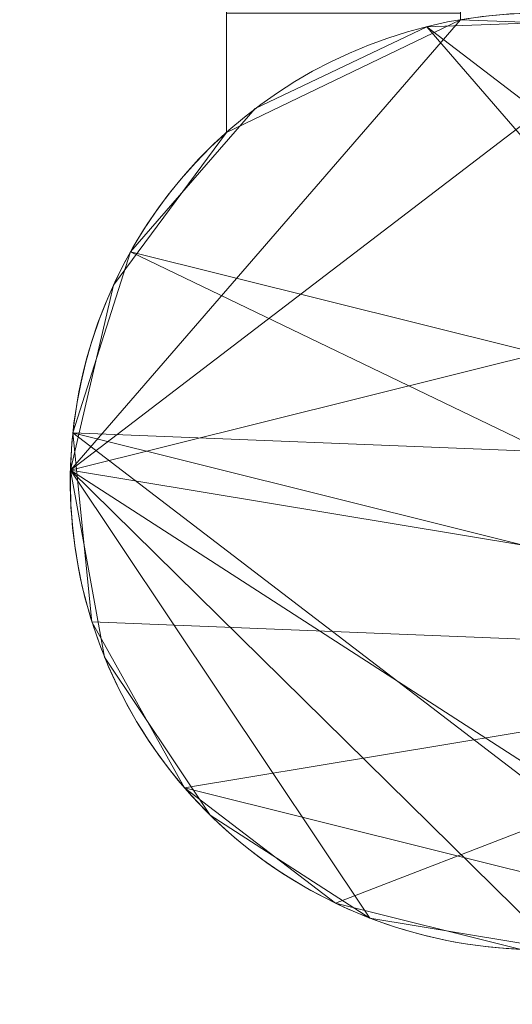
# Model space of a CAD drawing. Units: millimetres. Extents: x 1346 to 2714, y -7 to 840.
# Drawn here: x 1995 to 1998, y -6 to 0 of the extents above; entities that cross this region are included whole.
import ezdxf

# ---------------------------------------------------------------- set-up
doc = ezdxf.new("R2010")
doc.units = ezdxf.units.MM
doc.layers.add('1', color=7, linetype='Continuous', true_color=0xffffff)

# ---------------------------------------------------------------- blocks, each defined once
blk = doc.blocks.new('UG_SURFACE_038')
at = {"layer": '1', "color": 151, "linetype": 'Continuous', "lineweight": 18}
for points in [[(1997.2835, -0.0868, 130), (1998.5, -0.042, 130), (2000.9992, -2.9286, 130), (2000.7806, -4.1262, 130)], [(1998.5, -0.042, 145), (1998.5, -0.042, 130), (1997.2835, -0.0868, 130), (1997.2835, -0.0868, 145)], [(2000.7806, -4.1262, 145), (2000.9992, -2.9286, 145), (1998.5, -0.042, 145), (1997.2835, -0.0868, 145)], [(1997.2835, -0.0868, 100), (1998.5, -0.042, 100), (2000.9992, -2.9286, 100)], [(1998.5, -0.042, 115), (1998.5, -0.042, 100), (1997.2835, -0.0868, 100), (1997.2835, -0.0868, 115)], [(2000.9992, -2.9286, 115), (1998.5, -0.042, 115), (1997.2835, -0.0868, 115)], [(2000.7806, -4.1262, 130), (1995.3852, -1.5294, 130), (1996.1848, -0.6114, 130), (1997.2835, -0.0868, 130)], [(1997.2835, -0.0868, 145), (1996.1848, -0.6114, 145), (1995.3852, -1.5294, 145), (2000.7806, -4.1262, 145)], [(2000.9992, -2.9286, 100), (1995.3852, -1.5294, 100), (1996.1848, -0.6114, 100), (1997.2835, -0.0868, 100)], [(1997.2835, -0.0868, 115), (1996.1848, -0.6114, 115), (1995.3852, -1.5294, 115), (2000.9992, -2.9286, 115)], [(1997.2835, -0.0868, 145), (1997.2835, -0.0868, 130), (1996.1848, -0.6114, 130), (1996.1848, -0.6114, 145)], [(1997.2835, -0.0868, 115), (1997.2835, -0.0868, 100), (1996.1848, -0.6114, 100), (1996.1848, -0.6114, 115)], [(1996.1848, -0.6114, 145), (1996.1848, -0.6114, 130), (1995.3852, -1.5294, 130), (1995.3852, -1.5294, 145)], [(1996.1848, -0.6114, 115), (1996.1848, -0.6114, 100), (1995.3852, -1.5294, 100), (1995.3852, -1.5294, 115)], [(1995.1384, -3.9007, 130), (1995.0161, -2.6895, 130), (1995.3852, -1.5294, 130), (2000.7806, -4.1262, 130)], [(1995.3852, -1.5294, 145), (1995.3852, -1.5294, 130), (1995.0161, -2.6895, 130), (1995.0161, -2.6895, 145)], [(2000.7806, -4.1262, 145), (1995.3852, -1.5294, 145), (1995.0161, -2.6895, 145), (1995.1384, -3.9007, 145)], [(2000.9992, -2.9286, 100), (1995.0161, -2.6895, 100), (1995.3852, -1.5294, 100)], [(1995.3852, -1.5294, 115), (1995.3852, -1.5294, 100), (1995.0161, -2.6895, 100), (1995.0161, -2.6895, 115)], [(1995.3852, -1.5294, 115), (1995.0161, -2.6895, 115), (2000.9992, -2.9286, 115)], [(1995.0161, -2.6895, 145), (1995.0161, -2.6895, 130), (1995.1384, -3.9007, 130), (1995.1384, -3.9007, 145)], [(1995.0161, -2.6895, 100), (2000.7806, -4.1262, 100), (2000.1042, -5.1384, 100), (1999.0811, -5.7984, 100)], [(1995.0161, -2.6895, 100), (2000.9992, -2.9286, 100), (2000.7806, -4.1262, 100)], [(1995.7319, -4.9636, 100), (1995.1384, -3.9007, 100), (1995.0161, -2.6895, 100), (1999.0811, -5.7984, 100)], [(1995.0161, -2.6895, 115), (1995.0161, -2.6895, 100), (1995.1384, -3.9007, 100), (1995.1384, -3.9007, 115)], [(2000.7806, -4.1262, 115), (1995.0161, -2.6895, 115), (1995.1384, -3.9007, 115), (1995.7319, -4.9636, 115)], [(2000.7806, -4.1262, 115), (2000.9992, -2.9286, 115), (1995.0161, -2.6895, 115)], [(1996.699, -5.7032, 130), (1995.7319, -4.9636, 130), (1995.1384, -3.9007, 130), (2000.7806, -4.1262, 130)], [(1995.1384, -3.9007, 145), (1995.1384, -3.9007, 130), (1995.7319, -4.9636, 130), (1995.7319, -4.9636, 145)], [(2000.7806, -4.1262, 145), (1995.1384, -3.9007, 145), (1995.7319, -4.9636, 145), (1996.699, -5.7032, 145)], [(1995.1384, -3.9007, 115), (1995.1384, -3.9007, 100), (1995.7319, -4.9636, 100), (1995.7319, -4.9636, 115)], [(1999.0811, -5.7984, 115), (2000.1042, -5.1384, 115), (2000.7806, -4.1262, 115), (1995.7319, -4.9636, 115)], [(1997.8802, -5.9976, 130), (1996.699, -5.7032, 130), (2000.7806, -4.1262, 130)], [(2000.7806, -4.1262, 145), (1996.699, -5.7032, 145), (1997.8802, -5.9976, 145)], [(1995.7319, -4.9636, 145), (1995.7319, -4.9636, 130), (1996.699, -5.7032, 130), (1996.699, -5.7032, 145)], [(1999.0811, -5.7984, 100), (1997.8802, -5.9976, 100), (1996.699, -5.7032, 100), (1995.7319, -4.9636, 100)], [(1995.7319, -4.9636, 115), (1995.7319, -4.9636, 100), (1996.699, -5.7032, 100), (1996.699, -5.7032, 115)], [(1995.7319, -4.9636, 115), (1996.699, -5.7032, 115), (1997.8802, -5.9976, 115), (1999.0811, -5.7984, 115)], [(1996.699, -5.7032, 145), (1996.699, -5.7032, 130), (1997.8802, -5.9976, 130), (1997.8802, -5.9976, 145)], [(1996.699, -5.7032, 115), (1996.699, -5.7032, 100), (1997.8802, -5.9976, 100), (1997.8802, -5.9976, 115)]]:
    blk.add_3dface(points, dxfattribs=at)
blk = doc.blocks.new('UG_SURFACE_039')
at = {"layer": '1', "color": 151, "linetype": 'Continuous', "lineweight": 18}
for points in [[(1996.0001, 22, 85), (1996.0001, -0.7639, 85), (1996.0001, -0.7639, 100), (1996.0001, 0, 100)], [(1996.0001, 0, 145), (1996.0001, -0.7639, 145), (1996.0001, -0.7639, 160), (1996.0001, 22, 160)], [(1996.0001, -0.7639, 85), (1996.0001, 22, 85), (1997.4999, 22, 85), (1997.4999, -0.042, 85)], [(1997.4999, -0.042, 160), (1997.4999, 22, 160), (1996.0001, 22, 160), (1996.0001, -0.7639, 160)], [(1997.4999, -0.042, 85), (1997.4999, 22, 85), (1997.4999, 13.6445, 90.9677), (1997.4999, 12.3555, 90.9677)], [(1997.4999, 22, 160), (1997.4999, -0.042, 160), (1997.4999, 11.7391, 153.832), (1997.4999, 13, 154.1)], [(1996.0001, 0, 130), (1996.0001, 13.5948, 124.0606), (1996.0001, 0, 115), (1996.0001, -0.7639, 115)], [(1997.4999, -0.042, 115), (1997.4999, 0, 115), (1997.4999, 12.6963, 124.5743), (1997.4999, 0, 130)], [(1997.4999, -0.042, 85), (1997.4999, 12.3555, 90.9677), (1997.4999, 11.1779, 91.492)], [(1997.4999, 10.6963, 153.0743), (1997.4999, 11.7391, 153.832), (1997.4999, -0.042, 160)], [(1997.4999, 11.1779, 91.492), (1997.4999, 0, 100), (1997.4999, -0.042, 100), (1997.4999, -0.042, 85)], [(1997.4999, -0.042, 160), (1997.4999, -0.042, 145), (1997.4999, 0, 145), (1997.4999, 10.6963, 153.0743)], [(1996.0001, -0.7639, 115), (1996.0001, -0.7639, 130), (1996.0001, 0, 130)], [(1997.4999, -0.042, 130), (1997.4999, 0, 130), (1996.0001, 0, 130), (1996.0001, -0.7639, 130)], [(1996.0001, -0.7639, 115), (1996.0001, 0, 115), (1997.4999, 0, 115), (1997.4999, -0.042, 115)], [(1996.0001, -0.7639, 145), (1996.0001, 0, 145), (1997.4999, 0, 145), (1997.4999, -0.042, 145)], [(1997.4999, 0, 130), (1997.4999, -0.042, 130), (1997.4999, -0.042, 115)], [(1998.7166, -0.0868, 100), (1997.4999, -0.042, 100), (1995.0008, -2.9286, 100)], [(1996.0001, -0.7639, 100), (1995.2761, -1.7428, 100), (1995.0008, -2.9286, 100), (1997.4999, -0.042, 100)], [(1995.0008, -2.9286, 85), (1997.4999, -0.042, 85), (1998.7166, -0.0868, 85)], [(1997.4999, -0.042, 85), (1995.0008, -2.9286, 85), (1995.2761, -1.7428, 85), (1996.0001, -0.7639, 85)], [(1998.7166, -0.0868, 130), (1997.4999, -0.042, 130), (1995.0008, -2.9286, 130)], [(1996.0001, -0.7639, 130), (1995.2761, -1.7428, 130), (1995.0008, -2.9286, 130), (1997.4999, -0.042, 130)], [(1995.0008, -2.9286, 115), (1997.4999, -0.042, 115), (1998.7166, -0.0868, 115)], [(1997.4999, -0.042, 115), (1995.0008, -2.9286, 115), (1995.2761, -1.7428, 115), (1996.0001, -0.7639, 115)], [(1998.7166, -0.0868, 160), (1997.4999, -0.042, 160), (1995.0008, -2.9286, 160)], [(1996.0001, -0.7639, 160), (1995.2761, -1.7428, 160), (1995.0008, -2.9286, 160), (1997.4999, -0.042, 160)], [(1995.0008, -2.9286, 145), (1997.4999, -0.042, 145), (1998.7166, -0.0868, 145)], [(1997.4999, -0.042, 145), (1995.0008, -2.9286, 145), (1995.2761, -1.7428, 145), (1996.0001, -0.7639, 145)], [(1997.4999, -0.042, 100), (1997.4999, 0, 100), (1996.0001, 0, 100), (1996.0001, -0.7639, 100)], [(1997.4999, -0.042, 85), (1997.4999, -0.042, 100), (1998.7166, -0.0868, 100), (1998.7166, -0.0868, 85)], [(1997.4999, -0.042, 115), (1997.4999, -0.042, 130), (1998.7166, -0.0868, 130), (1998.7166, -0.0868, 115)], [(1997.4999, -0.042, 145), (1997.4999, -0.042, 160), (1998.7166, -0.0868, 160), (1998.7166, -0.0868, 145)], [(1995.0008, -2.9286, 100), (2000.6149, -1.5294, 100), (1999.8151, -0.6114, 100), (1998.7166, -0.0868, 100)], [(1998.7166, -0.0868, 85), (1999.8151, -0.6114, 85), (2000.6149, -1.5294, 85), (1995.0008, -2.9286, 85)], [(1995.0008, -2.9286, 130), (2000.6149, -1.5294, 130), (1999.8151, -0.6114, 130), (1998.7166, -0.0868, 130)], [(1998.7166, -0.0868, 115), (1999.8151, -0.6114, 115), (2000.6149, -1.5294, 115), (1995.0008, -2.9286, 115)], [(1995.0008, -2.9286, 160), (2000.6149, -1.5294, 160), (1999.8151, -0.6114, 160), (1998.7166, -0.0868, 160)], [(1998.7166, -0.0868, 145), (1999.8151, -0.6114, 145), (2000.6149, -1.5294, 145), (1995.0008, -2.9286, 145)], [(1995.2761, -1.7428, 85), (1995.2761, -1.7428, 100), (1996.0001, -0.7639, 100), (1996.0001, -0.7639, 85)], [(1995.2761, -1.7428, 115), (1995.2761, -1.7428, 130), (1996.0001, -0.7639, 130), (1996.0001, -0.7639, 115)], [(1995.2761, -1.7428, 145), (1995.2761, -1.7428, 160), (1996.0001, -0.7639, 160), (1996.0001, -0.7639, 145)], [(1995.0008, -2.9286, 100), (2000.8616, -3.9007, 100), (2000.984, -2.6895, 100), (2000.6149, -1.5294, 100)], [(2000.6149, -1.5294, 85), (2000.984, -2.6895, 85), (2000.8616, -3.9007, 85), (1995.0008, -2.9286, 85)], [(1995.0008, -2.9286, 130), (2000.8616, -3.9007, 130), (2000.984, -2.6895, 130), (2000.6149, -1.5294, 130)], [(2000.6149, -1.5294, 115), (2000.984, -2.6895, 115), (2000.8616, -3.9007, 115), (1995.0008, -2.9286, 115)], [(1995.0008, -2.9286, 160), (2000.8616, -3.9007, 160), (2000.984, -2.6895, 160), (2000.6149, -1.5294, 160)], [(2000.6149, -1.5294, 145), (2000.984, -2.6895, 145), (2000.8616, -3.9007, 145), (1995.0008, -2.9286, 145)], [(1995.0008, -2.9286, 85), (1995.0008, -2.9286, 100), (1995.2761, -1.7428, 100), (1995.2761, -1.7428, 85)], [(1995.0008, -2.9286, 115), (1995.0008, -2.9286, 130), (1995.2761, -1.7428, 130), (1995.2761, -1.7428, 115)], [(1995.0008, -2.9286, 145), (1995.0008, -2.9286, 160), (1995.2761, -1.7428, 160), (1995.2761, -1.7428, 145)], [(1995.0008, -2.9286, 100), (1995.2195, -4.1262, 100), (1995.8959, -5.1384, 100), (1996.9188, -5.7984, 100)], [(1996.9188, -5.7984, 100), (1998.1198, -5.9976, 100), (1995.0008, -2.9286, 100)], [(1998.1198, -5.9976, 100), (1999.3011, -5.7032, 100), (1995.0008, -2.9286, 100)], [(1999.3011, -5.7032, 100), (2000.268, -4.9636, 100), (2000.8616, -3.9007, 100), (1995.0008, -2.9286, 100)], [(1995.2195, -4.1262, 85), (1995.2195, -4.1262, 100), (1995.0008, -2.9286, 100), (1995.0008, -2.9286, 85)], [(1995.0008, -2.9286, 85), (1998.1198, -5.9976, 85), (1996.9188, -5.7984, 85)], [(1995.0008, -2.9286, 85), (1999.3011, -5.7032, 85), (1998.1198, -5.9976, 85)], [(1995.0008, -2.9286, 85), (2000.8616, -3.9007, 85), (2000.268, -4.9636, 85), (1999.3011, -5.7032, 85)], [(1996.9188, -5.7984, 85), (1995.8959, -5.1384, 85), (1995.2195, -4.1262, 85), (1995.0008, -2.9286, 85)], [(1995.0008, -2.9286, 130), (1995.2195, -4.1262, 130), (1995.8959, -5.1384, 130), (1996.9188, -5.7984, 130)], [(1996.9188, -5.7984, 130), (1998.1198, -5.9976, 130), (1995.0008, -2.9286, 130)], [(1998.1198, -5.9976, 130), (1999.3011, -5.7032, 130), (1995.0008, -2.9286, 130)], [(1999.3011, -5.7032, 130), (2000.268, -4.9636, 130), (2000.8616, -3.9007, 130), (1995.0008, -2.9286, 130)], [(1995.2195, -4.1262, 115), (1995.2195, -4.1262, 130), (1995.0008, -2.9286, 130), (1995.0008, -2.9286, 115)], [(1995.0008, -2.9286, 115), (1998.1198, -5.9976, 115), (1996.9188, -5.7984, 115)], [(1995.0008, -2.9286, 115), (1999.3011, -5.7032, 115), (1998.1198, -5.9976, 115)], [(1995.0008, -2.9286, 115), (2000.8616, -3.9007, 115), (2000.268, -4.9636, 115), (1999.3011, -5.7032, 115)], [(1996.9188, -5.7984, 115), (1995.8959, -5.1384, 115), (1995.2195, -4.1262, 115), (1995.0008, -2.9286, 115)], [(1995.0008, -2.9286, 160), (1995.2195, -4.1262, 160), (1995.8959, -5.1384, 160), (1996.9188, -5.7984, 160)], [(1996.9188, -5.7984, 160), (1998.1198, -5.9976, 160), (1995.0008, -2.9286, 160)], [(1998.1198, -5.9976, 160), (1999.3011, -5.7032, 160), (1995.0008, -2.9286, 160)], [(1999.3011, -5.7032, 160), (2000.268, -4.9636, 160), (2000.8616, -3.9007, 160), (1995.0008, -2.9286, 160)], [(1995.2195, -4.1262, 145), (1995.2195, -4.1262, 160), (1995.0008, -2.9286, 160), (1995.0008, -2.9286, 145)], [(1995.0008, -2.9286, 145), (1998.1198, -5.9976, 145), (1996.9188, -5.7984, 145)], [(1995.0008, -2.9286, 145), (1999.3011, -5.7032, 145), (1998.1198, -5.9976, 145)], [(1995.0008, -2.9286, 145), (2000.8616, -3.9007, 145), (2000.268, -4.9636, 145), (1999.3011, -5.7032, 145)], [(1996.9188, -5.7984, 145), (1995.8959, -5.1384, 145), (1995.2195, -4.1262, 145), (1995.0008, -2.9286, 145)], [(1995.8959, -5.1384, 85), (1995.8959, -5.1384, 100), (1995.2195, -4.1262, 100), (1995.2195, -4.1262, 85)], [(1995.8959, -5.1384, 115), (1995.8959, -5.1384, 130), (1995.2195, -4.1262, 130), (1995.2195, -4.1262, 115)], [(1995.8959, -5.1384, 145), (1995.8959, -5.1384, 160), (1995.2195, -4.1262, 160), (1995.2195, -4.1262, 145)], [(1996.9188, -5.7984, 85), (1996.9188, -5.7984, 100), (1995.8959, -5.1384, 100), (1995.8959, -5.1384, 85)], [(1996.9188, -5.7984, 115), (1996.9188, -5.7984, 130), (1995.8959, -5.1384, 130), (1995.8959, -5.1384, 115)], [(1996.9188, -5.7984, 145), (1996.9188, -5.7984, 160), (1995.8959, -5.1384, 160), (1995.8959, -5.1384, 145)], [(1998.1198, -5.9976, 85), (1998.1198, -5.9976, 100), (1996.9188, -5.7984, 100), (1996.9188, -5.7984, 85)], [(1998.1198, -5.9976, 115), (1998.1198, -5.9976, 130), (1996.9188, -5.7984, 130), (1996.9188, -5.7984, 115)], [(1998.1198, -5.9976, 145), (1998.1198, -5.9976, 160), (1996.9188, -5.7984, 160), (1996.9188, -5.7984, 145)]]:
    blk.add_3dface(points, dxfattribs=at)
blk = doc.blocks.new('UG_SURFACE_040')
at = {"layer": '1', "color": 151, "linetype": 'Continuous', "lineweight": 18}
for points in [[(1997.2835, -0.0868, 546), (1998.5, -0.042, 546), (2000.9992, -2.9286, 546), (2000.7806, -4.1262, 546)], [(1998.5, -0.042, 561), (1998.5, -0.042, 546), (1997.2835, -0.0868, 546), (1997.2835, -0.0868, 561)], [(2000.7806, -4.1262, 561), (2000.9992, -2.9286, 561), (1998.5, -0.042, 561), (1997.2835, -0.0868, 561)], [(1997.2835, -0.0868, 516), (1998.5, -0.042, 516), (2000.9992, -2.9286, 516)], [(1998.5, -0.042, 531), (1998.5, -0.042, 516), (1997.2835, -0.0868, 516), (1997.2835, -0.0868, 531)], [(2000.9992, -2.9286, 531), (1998.5, -0.042, 531), (1997.2835, -0.0868, 531)], [(2000.7806, -4.1262, 546), (1995.3852, -1.5294, 546), (1996.1848, -0.6114, 546), (1997.2835, -0.0868, 546)], [(1997.2835, -0.0868, 561), (1996.1848, -0.6114, 561), (1995.3852, -1.5294, 561), (2000.7806, -4.1262, 561)], [(2000.9992, -2.9286, 516), (1995.3852, -1.5294, 516), (1996.1848, -0.6114, 516), (1997.2835, -0.0868, 516)], [(1997.2835, -0.0868, 531), (1996.1848, -0.6114, 531), (1995.3852, -1.5294, 531), (2000.9992, -2.9286, 531)], [(1997.2835, -0.0868, 561), (1997.2835, -0.0868, 546), (1996.1848, -0.6114, 546), (1996.1848, -0.6114, 561)], [(1997.2835, -0.0868, 531), (1997.2835, -0.0868, 516), (1996.1848, -0.6114, 516), (1996.1848, -0.6114, 531)], [(1996.1848, -0.6114, 561), (1996.1848, -0.6114, 546), (1995.3852, -1.5294, 546), (1995.3852, -1.5294, 561)], [(1996.1848, -0.6114, 531), (1996.1848, -0.6114, 516), (1995.3852, -1.5294, 516), (1995.3852, -1.5294, 531)], [(1995.1384, -3.9007, 546), (1995.0161, -2.6895, 546), (1995.3852, -1.5294, 546), (2000.7806, -4.1262, 546)], [(1995.3852, -1.5294, 561), (1995.3852, -1.5294, 546), (1995.0161, -2.6895, 546), (1995.0161, -2.6895, 561)], [(2000.7806, -4.1262, 561), (1995.3852, -1.5294, 561), (1995.0161, -2.6895, 561), (1995.1384, -3.9007, 561)], [(2000.9992, -2.9286, 516), (1995.0161, -2.6895, 516), (1995.3852, -1.5294, 516)], [(1995.3852, -1.5294, 531), (1995.3852, -1.5294, 516), (1995.0161, -2.6895, 516), (1995.0161, -2.6895, 531)], [(1995.3852, -1.5294, 531), (1995.0161, -2.6895, 531), (2000.9992, -2.9286, 531)], [(1995.0161, -2.6895, 561), (1995.0161, -2.6895, 546), (1995.1384, -3.9007, 546), (1995.1384, -3.9007, 561)], [(1995.0161, -2.6895, 516), (2000.7806, -4.1262, 516), (2000.1042, -5.1384, 516), (1999.0811, -5.7984, 516)], [(1995.0161, -2.6895, 516), (2000.9992, -2.9286, 516), (2000.7806, -4.1262, 516)], [(1995.7319, -4.9636, 516), (1995.1384, -3.9007, 516), (1995.0161, -2.6895, 516), (1999.0811, -5.7984, 516)], [(1995.0161, -2.6895, 531), (1995.0161, -2.6895, 516), (1995.1384, -3.9007, 516), (1995.1384, -3.9007, 531)], [(2000.7806, -4.1262, 531), (1995.0161, -2.6895, 531), (1995.1384, -3.9007, 531), (1995.7319, -4.9636, 531)], [(2000.7806, -4.1262, 531), (2000.9992, -2.9286, 531), (1995.0161, -2.6895, 531)], [(1996.699, -5.7032, 546), (1995.7319, -4.9636, 546), (1995.1384, -3.9007, 546), (2000.7806, -4.1262, 546)], [(1995.1384, -3.9007, 561), (1995.1384, -3.9007, 546), (1995.7319, -4.9636, 546), (1995.7319, -4.9636, 561)], [(2000.7806, -4.1262, 561), (1995.1384, -3.9007, 561), (1995.7319, -4.9636, 561), (1996.699, -5.7032, 561)], [(1995.1384, -3.9007, 531), (1995.1384, -3.9007, 516), (1995.7319, -4.9636, 516), (1995.7319, -4.9636, 531)], [(1999.0811, -5.7984, 531), (2000.1042, -5.1384, 531), (2000.7806, -4.1262, 531), (1995.7319, -4.9636, 531)], [(1997.8802, -5.9976, 546), (1996.699, -5.7032, 546), (2000.7806, -4.1262, 546)], [(2000.7806, -4.1262, 561), (1996.699, -5.7032, 561), (1997.8802, -5.9976, 561)], [(1995.7319, -4.9636, 561), (1995.7319, -4.9636, 546), (1996.699, -5.7032, 546), (1996.699, -5.7032, 561)], [(1999.0811, -5.7984, 516), (1997.8802, -5.9976, 516), (1996.699, -5.7032, 516), (1995.7319, -4.9636, 516)], [(1995.7319, -4.9636, 531), (1995.7319, -4.9636, 516), (1996.699, -5.7032, 516), (1996.699, -5.7032, 531)], [(1995.7319, -4.9636, 531), (1996.699, -5.7032, 531), (1997.8802, -5.9976, 531), (1999.0811, -5.7984, 531)], [(1996.699, -5.7032, 561), (1996.699, -5.7032, 546), (1997.8802, -5.9976, 546), (1997.8802, -5.9976, 561)], [(1996.699, -5.7032, 531), (1996.699, -5.7032, 516), (1997.8802, -5.9976, 516), (1997.8802, -5.9976, 531)]]:
    blk.add_3dface(points, dxfattribs=at)
blk = doc.blocks.new('UG_SURFACE_041')
at = {"layer": '1', "color": 151, "linetype": 'Continuous', "lineweight": 18}
for points in [[(1996.0001, 22, 501), (1996.0001, -0.7639, 501), (1996.0001, -0.7639, 516), (1996.0001, 0, 516)], [(1996.0001, 0, 561), (1996.0001, -0.7639, 561), (1996.0001, -0.7639, 576), (1996.0001, 22, 576)], [(1996.0001, -0.7639, 501), (1996.0001, 22, 501), (1997.4999, 22, 501), (1997.4999, -0.042, 501)], [(1997.4999, -0.042, 576), (1997.4999, 22, 576), (1996.0001, 22, 576), (1996.0001, -0.7639, 576)], [(1997.4999, -0.042, 501), (1997.4999, 22, 501), (1997.4999, 13.6445, 506.9677), (1997.4999, 12.3555, 506.9677)], [(1997.4999, 11.7391, 569.832), (1997.4999, 13, 570.1), (1997.4999, 22, 576), (1997.4999, -0.042, 576)], [(1996.0001, 0, 546), (1996.0001, 13.5948, 540.0606), (1996.0001, 0, 531), (1996.0001, -0.7639, 531)], [(1997.4999, -0.042, 531), (1997.4999, 0, 531), (1997.4999, 12.6963, 540.5743), (1997.4999, 0, 546)], [(1997.4999, -0.042, 501), (1997.4999, 12.3555, 506.9677), (1997.4999, 11.1779, 507.4921)], [(1997.4999, 10.6963, 569.0743), (1997.4999, 11.7391, 569.832), (1997.4999, -0.042, 576)], [(1997.4999, 11.1779, 507.4921), (1997.4999, 0, 516), (1997.4999, -0.042, 516), (1997.4999, -0.042, 501)], [(1997.4999, -0.042, 576), (1997.4999, -0.042, 561), (1997.4999, 0, 561), (1997.4999, 10.6963, 569.0743)], [(1996.0001, -0.7639, 531), (1996.0001, -0.7639, 546), (1996.0001, 0, 546)], [(1997.4999, -0.042, 546), (1997.4999, 0, 546), (1996.0001, 0, 546), (1996.0001, -0.7639, 546)], [(1996.0001, -0.7639, 561), (1996.0001, 0, 561), (1997.4999, 0, 561), (1997.4999, -0.042, 561)], [(1997.4999, 0, 546), (1997.4999, -0.042, 546), (1997.4999, -0.042, 531)], [(1998.7166, -0.0868, 516), (1997.4999, -0.042, 516), (1995.0008, -2.9286, 516)], [(1996.0001, -0.7639, 516), (1995.2761, -1.7428, 516), (1995.0008, -2.9286, 516), (1997.4999, -0.042, 516)], [(1995.0008, -2.9286, 501), (1997.4999, -0.042, 501), (1998.7166, -0.0868, 501)], [(1997.4999, -0.042, 501), (1995.0008, -2.9286, 501), (1995.2761, -1.7428, 501), (1996.0001, -0.7639, 501)], [(1998.7166, -0.0868, 546), (1997.4999, -0.042, 546), (1995.0008, -2.9286, 546)], [(1996.0001, -0.7639, 546), (1995.2761, -1.7428, 546), (1995.0008, -2.9286, 546), (1997.4999, -0.042, 546)], [(1995.0008, -2.9286, 531), (1997.4999, -0.042, 531), (1998.7166, -0.0868, 531)], [(1997.4999, -0.042, 531), (1995.0008, -2.9286, 531), (1995.2761, -1.7428, 531), (1996.0001, -0.7639, 531)], [(1998.7166, -0.0868, 576), (1997.4999, -0.042, 576), (1995.0008, -2.9286, 576)], [(1996.0001, -0.7639, 576), (1995.2761, -1.7428, 576), (1995.0008, -2.9286, 576), (1997.4999, -0.042, 576)], [(1995.0008, -2.9286, 561), (1997.4999, -0.042, 561), (1998.7166, -0.0868, 561)], [(1997.4999, -0.042, 561), (1995.0008, -2.9286, 561), (1995.2761, -1.7428, 561), (1996.0001, -0.7639, 561)], [(1997.4999, -0.042, 516), (1997.4999, 0, 516), (1996.0001, 0, 516), (1996.0001, -0.7639, 516)], [(1996.0001, -0.7639, 531), (1996.0001, 0, 531), (1997.4999, 0, 531), (1997.4999, -0.042, 531)], [(1997.4999, -0.042, 501), (1997.4999, -0.042, 516), (1998.7166, -0.0868, 516), (1998.7166, -0.0868, 501)], [(1997.4999, -0.042, 531), (1997.4999, -0.042, 546), (1998.7166, -0.0868, 546), (1998.7166, -0.0868, 531)], [(1997.4999, -0.042, 561), (1997.4999, -0.042, 576), (1998.7166, -0.0868, 576), (1998.7166, -0.0868, 561)], [(1995.0008, -2.9286, 516), (2000.6149, -1.5294, 516), (1999.8151, -0.6114, 516), (1998.7166, -0.0868, 516)], [(1998.7166, -0.0868, 501), (1999.8151, -0.6114, 501), (2000.6149, -1.5294, 501), (1995.0008, -2.9286, 501)], [(1995.0008, -2.9286, 546), (2000.6149, -1.5294, 546), (1999.8151, -0.6114, 546), (1998.7166, -0.0868, 546)], [(1998.7166, -0.0868, 531), (1999.8151, -0.6114, 531), (2000.6149, -1.5294, 531), (1995.0008, -2.9286, 531)], [(1995.0008, -2.9286, 576), (2000.6149, -1.5294, 576), (1999.8151, -0.6114, 576), (1998.7166, -0.0868, 576)], [(1998.7166, -0.0868, 561), (1999.8151, -0.6114, 561), (2000.6149, -1.5294, 561), (1995.0008, -2.9286, 561)], [(1995.2761, -1.7428, 501), (1995.2761, -1.7428, 516), (1996.0001, -0.7639, 516), (1996.0001, -0.7639, 501)], [(1995.2761, -1.7428, 531), (1995.2761, -1.7428, 546), (1996.0001, -0.7639, 546), (1996.0001, -0.7639, 531)], [(1995.2761, -1.7428, 561), (1995.2761, -1.7428, 576), (1996.0001, -0.7639, 576), (1996.0001, -0.7639, 561)], [(1995.0008, -2.9286, 516), (2000.8616, -3.9007, 516), (2000.984, -2.6895, 516), (2000.6149, -1.5294, 516)], [(2000.6149, -1.5294, 501), (2000.984, -2.6895, 501), (2000.8616, -3.9007, 501), (1995.0008, -2.9286, 501)], [(1995.0008, -2.9286, 546), (2000.8616, -3.9007, 546), (2000.984, -2.6895, 546), (2000.6149, -1.5294, 546)], [(2000.6149, -1.5294, 531), (2000.984, -2.6895, 531), (2000.8616, -3.9007, 531), (1995.0008, -2.9286, 531)], [(1995.0008, -2.9286, 576), (2000.8616, -3.9007, 576), (2000.984, -2.6895, 576), (2000.6149, -1.5294, 576)], [(2000.6149, -1.5294, 561), (2000.984, -2.6895, 561), (2000.8616, -3.9007, 561), (1995.0008, -2.9286, 561)], [(1995.0008, -2.9286, 501), (1995.0008, -2.9286, 516), (1995.2761, -1.7428, 516), (1995.2761, -1.7428, 501)], [(1995.0008, -2.9286, 531), (1995.0008, -2.9286, 546), (1995.2761, -1.7428, 546), (1995.2761, -1.7428, 531)], [(1995.0008, -2.9286, 561), (1995.0008, -2.9286, 576), (1995.2761, -1.7428, 576), (1995.2761, -1.7428, 561)], [(1995.0008, -2.9286, 516), (1995.2195, -4.1262, 516), (1995.8959, -5.1384, 516), (1996.9188, -5.7984, 516)], [(1996.9188, -5.7984, 516), (1998.1198, -5.9976, 516), (1995.0008, -2.9286, 516)], [(1998.1198, -5.9976, 516), (1999.3011, -5.7032, 516), (1995.0008, -2.9286, 516)], [(1999.3011, -5.7032, 516), (2000.268, -4.9636, 516), (2000.8616, -3.9007, 516), (1995.0008, -2.9286, 516)], [(1995.2195, -4.1262, 501), (1995.2195, -4.1262, 516), (1995.0008, -2.9286, 516), (1995.0008, -2.9286, 501)], [(1995.0008, -2.9286, 501), (1998.1198, -5.9976, 501), (1996.9188, -5.7984, 501)], [(1995.0008, -2.9286, 501), (1999.3011, -5.7032, 501), (1998.1198, -5.9976, 501)], [(1995.0008, -2.9286, 501), (2000.8616, -3.9007, 501), (2000.268, -4.9636, 501), (1999.3011, -5.7032, 501)], [(1996.9188, -5.7984, 501), (1995.8959, -5.1384, 501), (1995.2195, -4.1262, 501), (1995.0008, -2.9286, 501)], [(1995.0008, -2.9286, 546), (1995.2195, -4.1262, 546), (1995.8959, -5.1384, 546), (1996.9188, -5.7984, 546)], [(1996.9188, -5.7984, 546), (1998.1198, -5.9976, 546), (1995.0008, -2.9286, 546)], [(1998.1198, -5.9976, 546), (1999.3011, -5.7032, 546), (1995.0008, -2.9286, 546)], [(1999.3011, -5.7032, 546), (2000.268, -4.9636, 546), (2000.8616, -3.9007, 546), (1995.0008, -2.9286, 546)], [(1995.2195, -4.1262, 531), (1995.2195, -4.1262, 546), (1995.0008, -2.9286, 546), (1995.0008, -2.9286, 531)], [(1995.0008, -2.9286, 531), (1998.1198, -5.9976, 531), (1996.9188, -5.7984, 531)], [(1995.0008, -2.9286, 531), (1999.3011, -5.7032, 531), (1998.1198, -5.9976, 531)], [(1995.0008, -2.9286, 531), (2000.8616, -3.9007, 531), (2000.268, -4.9636, 531), (1999.3011, -5.7032, 531)], [(1996.9188, -5.7984, 531), (1995.8959, -5.1384, 531), (1995.2195, -4.1262, 531), (1995.0008, -2.9286, 531)], [(1995.0008, -2.9286, 576), (1995.2195, -4.1262, 576), (1995.8959, -5.1384, 576), (1996.9188, -5.7984, 576)], [(1996.9188, -5.7984, 576), (1998.1198, -5.9976, 576), (1995.0008, -2.9286, 576)], [(1998.1198, -5.9976, 576), (1999.3011, -5.7032, 576), (1995.0008, -2.9286, 576)], [(1999.3011, -5.7032, 576), (2000.268, -4.9636, 576), (2000.8616, -3.9007, 576), (1995.0008, -2.9286, 576)], [(1995.2195, -4.1262, 561), (1995.2195, -4.1262, 576), (1995.0008, -2.9286, 576), (1995.0008, -2.9286, 561)], [(1995.0008, -2.9286, 561), (1998.1198, -5.9976, 561), (1996.9188, -5.7984, 561)], [(1995.0008, -2.9286, 561), (1999.3011, -5.7032, 561), (1998.1198, -5.9976, 561)], [(1995.0008, -2.9286, 561), (2000.8616, -3.9007, 561), (2000.268, -4.9636, 561), (1999.3011, -5.7032, 561)], [(1996.9188, -5.7984, 561), (1995.8959, -5.1384, 561), (1995.2195, -4.1262, 561), (1995.0008, -2.9286, 561)], [(1995.8959, -5.1384, 501), (1995.8959, -5.1384, 516), (1995.2195, -4.1262, 516), (1995.2195, -4.1262, 501)], [(1995.8959, -5.1384, 531), (1995.8959, -5.1384, 546), (1995.2195, -4.1262, 546), (1995.2195, -4.1262, 531)], [(1995.8959, -5.1384, 561), (1995.8959, -5.1384, 576), (1995.2195, -4.1262, 576), (1995.2195, -4.1262, 561)], [(1996.9188, -5.7984, 501), (1996.9188, -5.7984, 516), (1995.8959, -5.1384, 516), (1995.8959, -5.1384, 501)], [(1996.9188, -5.7984, 531), (1996.9188, -5.7984, 546), (1995.8959, -5.1384, 546), (1995.8959, -5.1384, 531)], [(1996.9188, -5.7984, 561), (1996.9188, -5.7984, 576), (1995.8959, -5.1384, 576), (1995.8959, -5.1384, 561)], [(1998.1198, -5.9976, 501), (1998.1198, -5.9976, 516), (1996.9188, -5.7984, 516), (1996.9188, -5.7984, 501)], [(1998.1198, -5.9976, 531), (1998.1198, -5.9976, 546), (1996.9188, -5.7984, 546), (1996.9188, -5.7984, 531)], [(1998.1198, -5.9976, 561), (1998.1198, -5.9976, 576), (1996.9188, -5.7984, 576), (1996.9188, -5.7984, 561)]]:
    blk.add_3dface(points, dxfattribs=at)
blk = doc.blocks.new('UG_SURFACE_042')
at = {"layer": '1', "color": 151, "linetype": 'Continuous', "lineweight": 18}
for points in [[(1996.0001, 22, 917), (1996.0001, -0.7639, 917), (1996.0001, -0.7639, 932), (1996.0001, 0, 932)], [(1996.0001, 0, 977), (1996.0001, -0.7639, 977), (1996.0001, -0.7639, 992), (1996.0001, 22, 992)], [(1996.0001, -0.7639, 917), (1996.0001, 22, 917), (1997.4999, 22, 917), (1997.4999, -0.042, 917)], [(1997.4999, -0.042, 992), (1997.4999, 22, 992), (1996.0001, 22, 992), (1996.0001, -0.7639, 992)], [(1997.4999, -0.042, 917), (1997.4999, 22, 917), (1997.4999, 13.6445, 922.9677), (1997.4999, 12.3555, 922.9677)], [(1997.4999, 11.7391, 985.832), (1997.4999, 13, 986.1), (1997.4999, 22, 992), (1997.4999, -0.042, 992)], [(1996.0001, 0, 962), (1996.0001, 13.5948, 956.0606), (1996.0001, 0, 947), (1996.0001, -0.7639, 947)], [(1997.4999, -0.042, 947), (1997.4999, 0, 947), (1997.4999, 12.6963, 956.5743), (1997.4999, 0, 962)], [(1997.4999, -0.042, 917), (1997.4999, 12.3555, 922.9677), (1997.4999, 11.1779, 923.4921)], [(1997.4999, 10.6963, 985.0743), (1997.4999, 11.7391, 985.832), (1997.4999, -0.042, 992)], [(1997.4999, 11.1779, 923.4921), (1997.4999, 0, 932), (1997.4999, -0.042, 932), (1997.4999, -0.042, 917)], [(1997.4999, -0.042, 992), (1997.4999, -0.042, 977), (1997.4999, 0, 977), (1997.4999, 10.6963, 985.0743)], [(1996.0001, -0.7639, 947), (1996.0001, -0.7639, 962), (1996.0001, 0, 962)], [(1997.4999, -0.042, 932), (1997.4999, 0, 932), (1996.0001, 0, 932), (1996.0001, -0.7639, 932)], [(1997.4999, -0.042, 962), (1997.4999, 0, 962), (1996.0001, 0, 962), (1996.0001, -0.7639, 962)], [(1996.0001, -0.7639, 947), (1996.0001, 0, 947), (1997.4999, 0, 947), (1997.4999, -0.042, 947)], [(1996.0001, -0.7639, 977), (1996.0001, 0, 977), (1997.4999, 0, 977), (1997.4999, -0.042, 977)], [(1997.4999, 0, 962), (1997.4999, -0.042, 962), (1997.4999, -0.042, 947)], [(1998.7166, -0.0868, 932), (1997.4999, -0.042, 932), (1995.0008, -2.9286, 932)], [(1996.0001, -0.7639, 932), (1995.2761, -1.7428, 932), (1995.0008, -2.9286, 932), (1997.4999, -0.042, 932)], [(1995.0008, -2.9286, 917), (1997.4999, -0.042, 917), (1998.7166, -0.0868, 917)], [(1997.4999, -0.042, 917), (1995.0008, -2.9286, 917), (1995.2761, -1.7428, 917), (1996.0001, -0.7639, 917)], [(1998.7166, -0.0868, 962), (1997.4999, -0.042, 962), (1995.0008, -2.9286, 962)], [(1996.0001, -0.7639, 962), (1995.2761, -1.7428, 962), (1995.0008, -2.9286, 962), (1997.4999, -0.042, 962)], [(1995.0008, -2.9286, 947), (1997.4999, -0.042, 947), (1998.7166, -0.0868, 947)], [(1997.4999, -0.042, 947), (1995.0008, -2.9286, 947), (1995.2761, -1.7428, 947), (1996.0001, -0.7639, 947)], [(1998.7166, -0.0868, 992), (1997.4999, -0.042, 992), (1995.0008, -2.9286, 992)], [(1996.0001, -0.7639, 992), (1995.2761, -1.7428, 992), (1995.0008, -2.9286, 992), (1997.4999, -0.042, 992)], [(1995.0008, -2.9286, 977), (1997.4999, -0.042, 977), (1998.7166, -0.0868, 977)], [(1997.4999, -0.042, 977), (1995.0008, -2.9286, 977), (1995.2761, -1.7428, 977), (1996.0001, -0.7639, 977)], [(1997.4999, -0.042, 917), (1997.4999, -0.042, 932), (1998.7166, -0.0868, 932), (1998.7166, -0.0868, 917)], [(1997.4999, -0.042, 947), (1997.4999, -0.042, 962), (1998.7166, -0.0868, 962), (1998.7166, -0.0868, 947)], [(1997.4999, -0.042, 977), (1997.4999, -0.042, 992), (1998.7166, -0.0868, 992), (1998.7166, -0.0868, 977)], [(1995.0008, -2.9286, 932), (2000.6149, -1.5294, 932), (1999.8151, -0.6114, 932), (1998.7166, -0.0868, 932)], [(1998.7166, -0.0868, 917), (1999.8151, -0.6114, 917), (2000.6149, -1.5294, 917), (1995.0008, -2.9286, 917)], [(1995.0008, -2.9286, 962), (2000.6149, -1.5294, 962), (1999.8151, -0.6114, 962), (1998.7166, -0.0868, 962)], [(1998.7166, -0.0868, 947), (1999.8151, -0.6114, 947), (2000.6149, -1.5294, 947), (1995.0008, -2.9286, 947)], [(1995.0008, -2.9286, 992), (2000.6149, -1.5294, 992), (1999.8151, -0.6114, 992), (1998.7166, -0.0868, 992)], [(1998.7166, -0.0868, 977), (1999.8151, -0.6114, 977), (2000.6149, -1.5294, 977), (1995.0008, -2.9286, 977)], [(1995.2761, -1.7428, 917), (1995.2761, -1.7428, 932), (1996.0001, -0.7639, 932), (1996.0001, -0.7639, 917)], [(1995.2761, -1.7428, 947), (1995.2761, -1.7428, 962), (1996.0001, -0.7639, 962), (1996.0001, -0.7639, 947)], [(1995.2761, -1.7428, 977), (1995.2761, -1.7428, 992), (1996.0001, -0.7639, 992), (1996.0001, -0.7639, 977)], [(1995.0008, -2.9286, 932), (2000.8616, -3.9007, 932), (2000.984, -2.6895, 932), (2000.6149, -1.5294, 932)], [(2000.6149, -1.5294, 917), (2000.984, -2.6895, 917), (2000.8616, -3.9007, 917), (1995.0008, -2.9286, 917)], [(1995.0008, -2.9286, 962), (2000.8616, -3.9007, 962), (2000.984, -2.6895, 962), (2000.6149, -1.5294, 962)], [(2000.6149, -1.5294, 947), (2000.984, -2.6895, 947), (2000.8616, -3.9007, 947), (1995.0008, -2.9286, 947)], [(1995.0008, -2.9286, 992), (2000.8616, -3.9007, 992), (2000.984, -2.6895, 992), (2000.6149, -1.5294, 992)], [(2000.6149, -1.5294, 977), (2000.984, -2.6895, 977), (2000.8616, -3.9007, 977), (1995.0008, -2.9286, 977)], [(1995.0008, -2.9286, 917), (1995.0008, -2.9286, 932), (1995.2761, -1.7428, 932), (1995.2761, -1.7428, 917)], [(1995.0008, -2.9286, 947), (1995.0008, -2.9286, 962), (1995.2761, -1.7428, 962), (1995.2761, -1.7428, 947)], [(1995.0008, -2.9286, 977), (1995.0008, -2.9286, 992), (1995.2761, -1.7428, 992), (1995.2761, -1.7428, 977)], [(1995.0008, -2.9286, 932), (1995.2195, -4.1262, 932), (1995.8959, -5.1384, 932), (1996.9188, -5.7984, 932)], [(1996.9188, -5.7984, 932), (1998.1198, -5.9976, 932), (1995.0008, -2.9286, 932)], [(1998.1198, -5.9976, 932), (1999.3011, -5.7032, 932), (1995.0008, -2.9286, 932)], [(1999.3011, -5.7032, 932), (2000.268, -4.9636, 932), (2000.8616, -3.9007, 932), (1995.0008, -2.9286, 932)], [(1995.2195, -4.1262, 917), (1995.2195, -4.1262, 932), (1995.0008, -2.9286, 932), (1995.0008, -2.9286, 917)], [(1995.0008, -2.9286, 917), (1998.1198, -5.9976, 917), (1996.9188, -5.7984, 917)], [(1995.0008, -2.9286, 917), (1999.3011, -5.7032, 917), (1998.1198, -5.9976, 917)], [(1995.0008, -2.9286, 917), (2000.8616, -3.9007, 917), (2000.268, -4.9636, 917), (1999.3011, -5.7032, 917)], [(1996.9188, -5.7984, 917), (1995.8959, -5.1384, 917), (1995.2195, -4.1262, 917), (1995.0008, -2.9286, 917)], [(1995.0008, -2.9286, 962), (1995.2195, -4.1262, 962), (1995.8959, -5.1384, 962), (1996.9188, -5.7984, 962)], [(1996.9188, -5.7984, 962), (1998.1198, -5.9976, 962), (1995.0008, -2.9286, 962)], [(1998.1198, -5.9976, 962), (1999.3011, -5.7032, 962), (1995.0008, -2.9286, 962)], [(1999.3011, -5.7032, 962), (2000.268, -4.9636, 962), (2000.8616, -3.9007, 962), (1995.0008, -2.9286, 962)], [(1995.2195, -4.1262, 947), (1995.2195, -4.1262, 962), (1995.0008, -2.9286, 962), (1995.0008, -2.9286, 947)], [(1995.0008, -2.9286, 947), (1998.1198, -5.9976, 947), (1996.9188, -5.7984, 947)], [(1995.0008, -2.9286, 947), (1999.3011, -5.7032, 947), (1998.1198, -5.9976, 947)], [(1995.0008, -2.9286, 947), (2000.8616, -3.9007, 947), (2000.268, -4.9636, 947), (1999.3011, -5.7032, 947)], [(1996.9188, -5.7984, 947), (1995.8959, -5.1384, 947), (1995.2195, -4.1262, 947), (1995.0008, -2.9286, 947)], [(1995.0008, -2.9286, 992), (1995.2195, -4.1262, 992), (1995.8959, -5.1384, 992), (1996.9188, -5.7984, 992)], [(1996.9188, -5.7984, 992), (1998.1198, -5.9976, 992), (1995.0008, -2.9286, 992)], [(1998.1198, -5.9976, 992), (1999.3011, -5.7032, 992), (1995.0008, -2.9286, 992)], [(1999.3011, -5.7032, 992), (2000.268, -4.9636, 992), (2000.8616, -3.9007, 992), (1995.0008, -2.9286, 992)], [(1995.2195, -4.1262, 977), (1995.2195, -4.1262, 992), (1995.0008, -2.9286, 992), (1995.0008, -2.9286, 977)], [(1995.0008, -2.9286, 977), (1998.1198, -5.9976, 977), (1996.9188, -5.7984, 977)], [(1995.0008, -2.9286, 977), (1999.3011, -5.7032, 977), (1998.1198, -5.9976, 977)], [(1995.0008, -2.9286, 977), (2000.8616, -3.9007, 977), (2000.268, -4.9636, 977), (1999.3011, -5.7032, 977)], [(1996.9188, -5.7984, 977), (1995.8959, -5.1384, 977), (1995.2195, -4.1262, 977), (1995.0008, -2.9286, 977)], [(1995.8959, -5.1384, 917), (1995.8959, -5.1384, 932), (1995.2195, -4.1262, 932), (1995.2195, -4.1262, 917)], [(1995.8959, -5.1384, 947), (1995.8959, -5.1384, 962), (1995.2195, -4.1262, 962), (1995.2195, -4.1262, 947)], [(1995.8959, -5.1384, 977), (1995.8959, -5.1384, 992), (1995.2195, -4.1262, 992), (1995.2195, -4.1262, 977)], [(1996.9188, -5.7984, 917), (1996.9188, -5.7984, 932), (1995.8959, -5.1384, 932), (1995.8959, -5.1384, 917)], [(1996.9188, -5.7984, 947), (1996.9188, -5.7984, 962), (1995.8959, -5.1384, 962), (1995.8959, -5.1384, 947)], [(1996.9188, -5.7984, 977), (1996.9188, -5.7984, 992), (1995.8959, -5.1384, 992), (1995.8959, -5.1384, 977)], [(1998.1198, -5.9976, 917), (1998.1198, -5.9976, 932), (1996.9188, -5.7984, 932), (1996.9188, -5.7984, 917)], [(1998.1198, -5.9976, 947), (1998.1198, -5.9976, 962), (1996.9188, -5.7984, 962), (1996.9188, -5.7984, 947)], [(1998.1198, -5.9976, 977), (1998.1198, -5.9976, 992), (1996.9188, -5.7984, 992), (1996.9188, -5.7984, 977)]]:
    blk.add_3dface(points, dxfattribs=at)
blk = doc.blocks.new('UG_SURFACE_043')
at = {"layer": '1', "color": 151, "linetype": 'Continuous', "lineweight": 18}
for points in [[(1997.2835, -0.0868, 962), (1998.5, -0.042, 962), (2000.9992, -2.9286, 962), (2000.7806, -4.1262, 962)], [(1998.5, -0.042, 977), (1998.5, -0.042, 962), (1997.2835, -0.0868, 962), (1997.2835, -0.0868, 977)], [(2000.7806, -4.1262, 977), (2000.9992, -2.9286, 977), (1998.5, -0.042, 977), (1997.2835, -0.0868, 977)], [(1997.2835, -0.0868, 932), (1998.5, -0.042, 932), (2000.9992, -2.9286, 932)], [(1998.5, -0.042, 947), (1998.5, -0.042, 932), (1997.2835, -0.0868, 932), (1997.2835, -0.0868, 947)], [(2000.9992, -2.9286, 947), (1998.5, -0.042, 947), (1997.2835, -0.0868, 947)], [(2000.7806, -4.1262, 962), (1995.3852, -1.5294, 962), (1996.1848, -0.6114, 962), (1997.2835, -0.0868, 962)], [(1997.2835, -0.0868, 977), (1996.1848, -0.6114, 977), (1995.3852, -1.5294, 977), (2000.7806, -4.1262, 977)], [(2000.9992, -2.9286, 932), (1995.3852, -1.5294, 932), (1996.1848, -0.6114, 932), (1997.2835, -0.0868, 932)], [(1997.2835, -0.0868, 947), (1996.1848, -0.6114, 947), (1995.3852, -1.5294, 947), (2000.9992, -2.9286, 947)], [(1997.2835, -0.0868, 977), (1997.2835, -0.0868, 962), (1996.1848, -0.6114, 962), (1996.1848, -0.6114, 977)], [(1997.2835, -0.0868, 947), (1997.2835, -0.0868, 932), (1996.1848, -0.6114, 932), (1996.1848, -0.6114, 947)], [(1996.1848, -0.6114, 977), (1996.1848, -0.6114, 962), (1995.3852, -1.5294, 962), (1995.3852, -1.5294, 977)], [(1996.1848, -0.6114, 947), (1996.1848, -0.6114, 932), (1995.3852, -1.5294, 932), (1995.3852, -1.5294, 947)], [(1995.1384, -3.9007, 962), (1995.0161, -2.6895, 962), (1995.3852, -1.5294, 962), (2000.7806, -4.1262, 962)], [(1995.3852, -1.5294, 977), (1995.3852, -1.5294, 962), (1995.0161, -2.6895, 962), (1995.0161, -2.6895, 977)], [(2000.7806, -4.1262, 977), (1995.3852, -1.5294, 977), (1995.0161, -2.6895, 977), (1995.1384, -3.9007, 977)], [(2000.9992, -2.9286, 932), (1995.0161, -2.6895, 932), (1995.3852, -1.5294, 932)], [(1995.3852, -1.5294, 947), (1995.3852, -1.5294, 932), (1995.0161, -2.6895, 932), (1995.0161, -2.6895, 947)], [(1995.3852, -1.5294, 947), (1995.0161, -2.6895, 947), (2000.9992, -2.9286, 947)], [(1995.0161, -2.6895, 977), (1995.0161, -2.6895, 962), (1995.1384, -3.9007, 962), (1995.1384, -3.9007, 977)], [(1995.0161, -2.6895, 932), (2000.9992, -2.9286, 932), (2000.7806, -4.1262, 932)], [(1995.7319, -4.9636, 932), (1995.1384, -3.9007, 932), (1995.0161, -2.6895, 932), (2000.7806, -4.1262, 932)], [(1995.0161, -2.6895, 947), (1995.0161, -2.6895, 932), (1995.1384, -3.9007, 932), (1995.1384, -3.9007, 947)], [(2000.7806, -4.1262, 947), (1995.0161, -2.6895, 947), (1995.1384, -3.9007, 947), (1995.7319, -4.9636, 947)], [(2000.7806, -4.1262, 947), (2000.9992, -2.9286, 947), (1995.0161, -2.6895, 947)], [(1996.699, -5.7032, 962), (1995.7319, -4.9636, 962), (1995.1384, -3.9007, 962), (2000.7806, -4.1262, 962)], [(1995.1384, -3.9007, 977), (1995.1384, -3.9007, 962), (1995.7319, -4.9636, 962), (1995.7319, -4.9636, 977)], [(2000.7806, -4.1262, 977), (1995.1384, -3.9007, 977), (1995.7319, -4.9636, 977), (1996.699, -5.7032, 977)], [(1995.1384, -3.9007, 947), (1995.1384, -3.9007, 932), (1995.7319, -4.9636, 932), (1995.7319, -4.9636, 947)], [(1995.7319, -4.9636, 932), (2000.7806, -4.1262, 932), (2000.1042, -5.1384, 932), (1999.0811, -5.7984, 932)], [(1999.0811, -5.7984, 947), (2000.1042, -5.1384, 947), (2000.7806, -4.1262, 947), (1995.7319, -4.9636, 947)], [(1997.8802, -5.9976, 962), (1996.699, -5.7032, 962), (2000.7806, -4.1262, 962)], [(2000.7806, -4.1262, 977), (1996.699, -5.7032, 977), (1997.8802, -5.9976, 977)], [(1995.7319, -4.9636, 977), (1995.7319, -4.9636, 962), (1996.699, -5.7032, 962), (1996.699, -5.7032, 977)], [(1999.0811, -5.7984, 932), (1997.8802, -5.9976, 932), (1996.699, -5.7032, 932), (1995.7319, -4.9636, 932)], [(1995.7319, -4.9636, 947), (1995.7319, -4.9636, 932), (1996.699, -5.7032, 932), (1996.699, -5.7032, 947)], [(1995.7319, -4.9636, 947), (1996.699, -5.7032, 947), (1997.8802, -5.9976, 947), (1999.0811, -5.7984, 947)], [(1996.699, -5.7032, 977), (1996.699, -5.7032, 962), (1997.8802, -5.9976, 962), (1997.8802, -5.9976, 977)], [(1996.699, -5.7032, 947), (1996.699, -5.7032, 932), (1997.8802, -5.9976, 932), (1997.8802, -5.9976, 947)]]:
    blk.add_3dface(points, dxfattribs=at)

msp = doc.modelspace()

# ---------------------------------------------------------------- linework, layer by layer
at = {"layer": '1', "color": 151, "linetype": 'Continuous', "lineweight": 18}
for p, q in [((1996, -0.7639, 85), (1996, 22, 85)), ((1996, -0.7639, 160), (1996, 22, 160)), ((1996, -0.7639, 501), (1996, 22, 501)), ((1996, -0.7639, 992), (1996, 22, 992)), ((1996, -0.7639, 576), (1996, 22, 576)), ((1996, -0.7639, 917), (1996, 22, 917)), ((1996, -0.7639, 561), (1996, 0, 561)), ((1996, -0.7639, 130), (1996, 0, 130)), ((1996, -0.7639, 962), (1996, 0, 962)), ((1996, -0.7639, 115), (1996, 0, 115)), ((1996, -0.7639, 977), (1996, 0, 977)), ((1996, -0.7639, 947), (1996, 0, 947)), ((1996, -0.7639, 932), (1996, 0, 932)), ((1996, -0.7639, 546), (1996, 0, 546)), ((1996, -0.7639, 145), (1996, 0, 145)), ((1996, -0.7639, 531), (1996, 0, 531)), ((1996, -0.7639, 516), (1996, 0, 516)), ((1996, -0.7639, 100), (1996, 0, 100)), ((1996, -0.7639, 85), (1996, -0.7639, 100)), ((1996, -0.7639, 501), (1996, -0.7639, 516)), ((1996, -0.7639, 917), (1996, -0.7639, 932)), ((1996, -0.7639, 145), (1996, -0.7639, 160)), ((1996, -0.7639, 561), (1996, -0.7639, 576)), ((1996, -0.7639, 977), (1996, -0.7639, 992)), ((1996, -0.7639, 947), (1996, -0.7639, 962)), ((1996, -0.7639, 115), (1996, -0.7639, 130)), ((1996, -0.7639, 531), (1996, -0.7639, 546))]:
    msp.add_line(p, q, dxfattribs=at)
at = {"layer": '1', "color": 151, "linetype": 'Continuous', "lineweight": 18, "extrusion": (-3.39253e-16, 0, -1)}
for centre in [(-1998, -3, -100), (-1998, -3, -516), (-1998, -3, -932), (-1998, -3, -160), (-1998, -3, -576), (-1998, -3, -992), (-1998, -3, -130), (-1998, -3, -546), (-1998, -3, -962)]:
    msp.add_arc(centre, 3, 80.40593, 48.18969, dxfattribs=at)
at = {"layer": '1', "color": 151, "linetype": 'Continuous', "lineweight": 18, "extrusion": (3.22097e-17, 0, -1)}
for centre in [(-1998, -3, -145), (-1998, -3, -561), (-1998, -3, -977), (-1998, -3, -115), (-1998, -3, -501), (-1998, -3, -531), (-1998, -3, -947), (-1998, -3, -85), (-1998, -3, -917)]:
    msp.add_arc(centre, 3, 80.40593, 48.18969, dxfattribs=at)
at = {"layer": '1', "color": 151, "linetype": 'Continuous', "lineweight": 18}
for centre in [(1998, -3, 115), (1998, -3, 977), (1998, -3, 531), (1998, -3, 947), (1998, -3, 145), (1998, -3, 561), (1998, -3, 932), (1998, -3, 130), (1998, -3, 546), (1998, -3, 962), (1998, -3, 100), (1998, -3, 516)]:
    msp.add_arc(centre, 3, 80.40593, 48.18969, dxfattribs=at)

# ---------------------------------------------------------------- block references
for name in ['UG_SURFACE_039', 'UG_SURFACE_041', 'UG_SURFACE_042', 'UG_SURFACE_038', 'UG_SURFACE_040', 'UG_SURFACE_043']:
    msp.add_blockref(name, (0, 0), dxfattribs=at)

doc.saveas('drawing.dxf')
